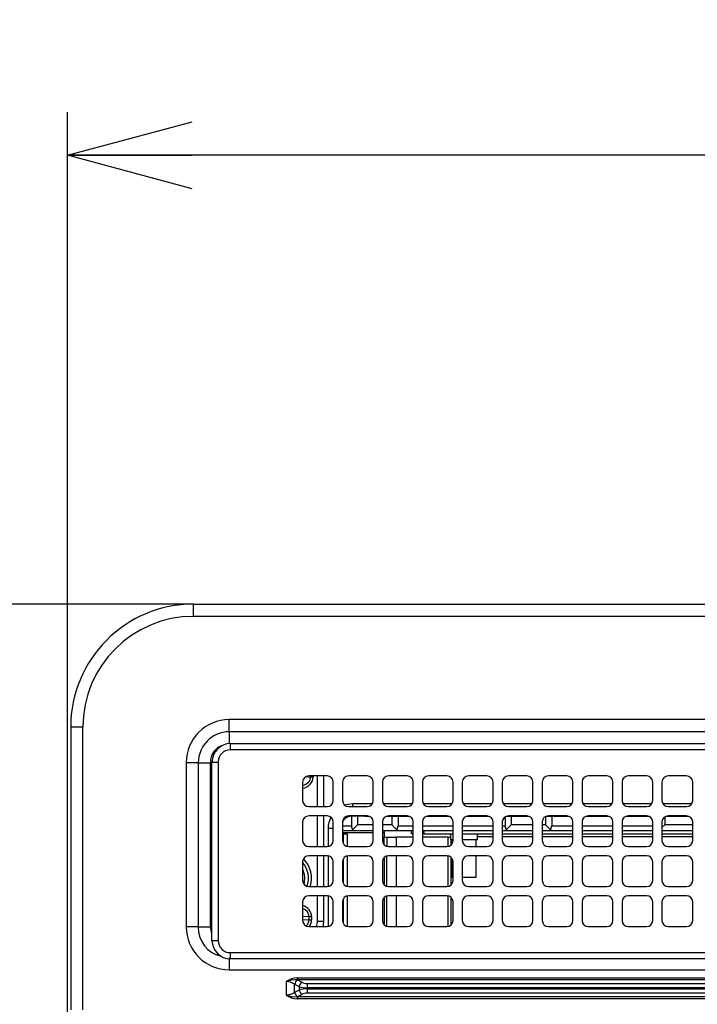
# Model space of a CAD drawing. Extents: x 0 to 421, y 10 to 297.
# Drawn here: x 51 to 67, y 174 to 196 of the extents above; entities that cross this region are included whole.
import ezdxf

# ---------------------------------------------------------------- set-up
doc = ezdxf.new("R2010")
doc.units = 0
doc.layers.get('0').update_dxf_attribs({"linetype": 'CONTINUOUS'})
doc.layers.add('1_ALL_DIMS', color=2, linetype='CONTINUOUS')
doc.layers.add('DEFAULT_1', color=7, linetype='CONTINUOUS')
doc.styles.add('SLDTEXTSTYLE1', font='MSGOTHIC.TTC')
doc.dimstyles.new('SLDDIMSTYLE2', dxfattribs={"dimtxt": 2.5, "dimasz": 2.9, "dimexe": 0, "dimexo": 0.0625, "dimtad": 3, "dimdec": 0, "dimlfac": 7, "dimrnd": 1e-09, "dimzin": 12, "dimtxsty": 'SLDTEXTSTYLE1', "dimblk1": 'OPEN30', "dimblk2": 'OPEN30', "dimsah": 1, "dimcen": 0.09, "dimazin": 3, "dimtfac": 1, "dimtofl": 0, "dimtmove": 0, "dimatfit": 3, "dimtolj": 1, "dimtzin": 12})
doc.dimstyles.new('SLDDIMSTYLE3', dxfattribs={"dimtxt": 2.5, "dimasz": 2.9, "dimexe": 0, "dimexo": 0.0625, "dimtad": 3, "dimlfac": 7, "dimrnd": 1e-09, "dimzin": 12, "dimtxsty": 'SLDTEXTSTYLE1', "dimblk1": 'OPEN30', "dimblk2": 'OPEN30', "dimsah": 1, "dimcen": 0.09, "dimazin": 3, "dimtol": 1, "dimtp": 1.5, "dimtm": 1.5, "dimtfac": 1, "dimtdec": 1, "dimtofl": 0, "dimtmove": 0, "dimatfit": 3, "dimtolj": 1})
doc.dimstyles.new('SLDDIMSTYLE4', dxfattribs={"dimtxt": 2.5, "dimasz": 2.9, "dimexe": 0, "dimexo": 0.0625, "dimtad": 3, "dimdec": 1, "dimlfac": 7, "dimrnd": 1e-09, "dimzin": 12, "dimtxsty": 'SLDTEXTSTYLE1', "dimblk1": 'OPEN30', "dimblk2": 'OPEN30', "dimsah": 1, "dimcen": 0.09, "dimazin": 3, "dimtol": 1, "dimtp": 1.5, "dimtm": 1.5, "dimtfac": 1, "dimtdec": 1, "dimtofl": 0, "dimtmove": 0, "dimatfit": 3, "dimtolj": 1})

# ---------------------------------------------------------------- blocks, each defined once
blk = doc.blocks.new('_OPEN30')
at = {"color": 0, "linetype": 'BYBLOCK'}
for p, q in [((-1, 0.267949), (0, 0)), ((0, 0), (-1, -0.267949)), ((0, 0), (-1, 0))]:
    blk.add_line(p, q, dxfattribs=at)
blk = doc.blocks.new('_D')
at = {"layer": '1_ALL_DIMS', "color": 2, "linetype": 'CONTINUOUS'}
for p, q in [((55.434, 182.861), (29.414, 182.861)), ((30.414, 103.026), (30.414, 182.861)), ((81.791, 103.026), (29.414, 103.026))]:
    blk.add_line(p, q, dxfattribs=at)
for centre, start, end in [((28.959, 142.304), 63.4349, 116.5651), ((28.959, 143.758), 243.4349, 296.5651)]:
    blk.add_arc(centre, 3.253, start, end, dxfattribs=at)
at = {"layer": '1_ALL_DIMS', "color": 2, "linetype": 'CONTINUOUS', "xscale": 2.9, "yscale": 2.9}
for p, rotation in [((30.414, 182.861), 90), ((30.414, 103.026), 270)]:
    blk.add_blockref('_OPEN30', p, dxfattribs=dict(at, rotation=rotation))
at = {"layer": '1_ALL_DIMS', "color": 2, "linetype": 'CONTINUOUS', "insert": (27.505, 140.849), "char_height": 2.5, "attachment_point": 1, "rotation": 90, "style": 'SLDTEXTSTYLE1'}
blk.add_mtext('559', dxfattribs=at)
blk = doc.blocks.new('_D_1')
at = {"layer": '1_ALL_DIMS', "color": 2, "linetype": 'CONTINUOUS'}
for p, q in [((52.505, 173.389), (52.505, 194.288)), ((138.219, 173.389), (138.219, 194.288)), ((138.219, 193.288), (52.505, 193.288))]:
    blk.add_line(p, q, dxfattribs=at)
at = {"layer": '1_ALL_DIMS', "color": 2, "linetype": 'CONTINUOUS', "xscale": 2.9, "yscale": 2.9, "rotation": 180}
blk.add_blockref('_OPEN30', (52.505, 193.288, 21.87), dxfattribs=at)
at = {"layer": '1_ALL_DIMS', "color": 2, "linetype": 'CONTINUOUS', "xscale": 2.9, "yscale": 2.9}
blk.add_blockref('_OPEN30', (138.219, 193.288, 21.87), dxfattribs=at)
at = {"layer": '1_ALL_DIMS', "color": 2, "linetype": 'CONTINUOUS', "char_height": 2.5, "attachment_point": 1, "style": 'SLDTEXTSTYLE1'}
for s, insert in [(' ±1.5', (91.906, 196.197)), ('600', (87.541, 196.197))]:
    blk.add_mtext(s, dxfattribs=dict(at, insert=insert))
blk = doc.blocks.new('_D_2')
at = {"layer": '1_ALL_DIMS', "color": 2, "linetype": 'CONTINUOUS'}
for p, q in [((55.434, 182.861), (34.825, 182.861)), ((35.825, 182.861), (35.825, 110.52)), ((55.434, 110.52), (34.825, 110.52))]:
    blk.add_line(p, q, dxfattribs=at)
at = {"layer": '1_ALL_DIMS', "color": 2, "linetype": 'CONTINUOUS', "xscale": 2.9, "yscale": 2.9}
for p, rotation in [((35.825, 182.861, 21.87), 90), ((35.825, 110.52, 21.87), 270)]:
    blk.add_blockref('_OPEN30', p, dxfattribs=dict(at, rotation=rotation))
at = {"layer": '1_ALL_DIMS', "color": 2, "linetype": 'CONTINUOUS', "char_height": 2.5, "attachment_point": 1, "rotation": 90, "style": 'SLDTEXTSTYLE1'}
for s, insert in [(' ±1.5', (32.916, 145.74)), ('506.4', (32.916, 138.466))]:
    blk.add_mtext(s, dxfattribs=dict(at, insert=insert))

msp = doc.modelspace()

# ---------------------------------------------------------------- linework, layer by layer
at = {"layer": 'DEFAULT_1'}
for p, q in [((55.4335, 182.5751), (55.4335, 182.8608)), ((55.4335, 182.8608), (135.2907, 182.8608)), ((135.2907, 182.5751), (55.4335, 182.5751)), ((56.2621, 179.8926), (56.2621, 180.1751)), ((95.3621, 180.1751), (56.2621, 180.1751)), ((52.8621, 180.0037), (52.5764, 180.0037)), ((52.5764, 180.0037), (52.5764, 173.4322)), ((52.8621, 173.4322), (52.8621, 180.0037)), ((95.3621, 179.8926), (56.2621, 179.8926)), ((56.2621, 179.8926), (56.2621, 179.6101)), ((56.2907, 179.4751), (56.2907, 179.6179)), ((56.2907, 179.6179), (94.7192, 179.6179)), ((94.7192, 179.4751), (56.2907, 179.4751)), ((55.2621, 179.1751), (55.2621, 175.3608)), ((55.5446, 179.1751), (55.2621, 179.1751)), ((55.5446, 179.1751), (55.5446, 175.3608)), ((55.5446, 179.1751), (55.8271, 179.1751)), ((55.8271, 175.3608), (55.8271, 179.1751)), ((55.8621, 175.0465), (55.8621, 179.1894)), ((55.8621, 179.1894), (56.0049, 179.1894)), ((56.0049, 179.1894), (56.0049, 175.0465)), ((57.9692, 178.7251), (57.9692, 178.2965)), ((58.0428, 178.85), (58.1554, 178.8418)), ((58.5407, 178.8679), (58.1121, 178.8679)), ((58.1554, 178.8418), (58.1554, 178.8679)), ((58.2134, 178.8418), (58.1554, 178.8418)), ((58.2134, 178.8679), (58.2134, 178.8418)), ((58.3142, 178.1537), (58.3142, 178.8679)), ((58.4569, 178.8679), (58.4569, 178.1537)), ((58.4621, 178.4822), (58.4621, 178.8679)), ((58.6835, 178.2965), (58.6835, 178.7251)), ((58.8978, 178.7251), (58.8978, 178.2965)), ((59.4692, 178.8679), (59.0407, 178.8679)), ((59.6121, 178.2965), (59.6121, 178.7251)), ((59.8264, 178.7251), (59.8264, 178.2965)), ((60.3978, 178.8679), (59.9692, 178.8679)), ((60.5407, 178.2965), (60.5407, 178.7251)), ((60.7549, 178.7251), (60.7549, 178.2965)), ((61.3264, 178.8679), (60.8978, 178.8679)), ((61.4692, 178.2965), (61.4692, 178.7251)), ((61.6835, 178.7251), (61.6835, 178.2965)), ((62.2549, 178.8679), (61.8264, 178.8679)), ((62.3978, 178.2965), (62.3978, 178.7251)), ((62.6121, 178.7251), (62.6121, 178.2965)), ((63.1835, 178.8679), (62.7549, 178.8679)), ((63.3264, 178.2965), (63.3264, 178.7251)), ((63.5407, 178.7251), (63.5407, 178.2965)), ((64.1121, 178.8679), (63.6835, 178.8679)), ((64.2549, 178.2965), (64.2549, 178.7251)), ((64.4692, 178.7251), (64.4692, 178.2965)), ((65.0407, 178.8679), (64.6121, 178.8679)), ((65.1835, 178.2965), (65.1835, 178.7251)), ((65.3978, 178.7251), (65.3978, 178.2965)), ((65.9692, 178.8679), (65.5407, 178.8679)), ((66.1121, 178.2965), (66.1121, 178.7251)), ((66.3264, 178.7251), (66.3264, 178.2965)), ((66.8978, 178.8679), (66.4692, 178.8679)), ((67.0407, 178.2965), (67.0407, 178.7251)), ((58.4621, 178.4822), (58.4618, 178.4822)), ((58.4618, 178.1537), (58.4618, 178.4822)), ((58.1121, 178.1537), (58.5407, 178.1537)), ((59.0407, 178.1537), (59.4692, 178.1537)), ((59.5885, 178.2179), (59.1335, 178.2179)), ((59.1335, 178.1537), (59.1335, 178.2179)), ((60.5171, 178.2179), (59.8499, 178.2179)), ((59.9692, 178.1537), (60.3978, 178.1537)), ((61.4457, 178.2179), (60.7785, 178.2179)), ((60.8978, 178.1537), (61.3264, 178.1537)), ((62.3743, 178.2179), (61.7071, 178.2179)), ((61.8264, 178.1537), (62.2549, 178.1537)), ((63.3028, 178.2179), (62.6356, 178.2179)), ((62.7549, 178.1537), (63.1835, 178.1537)), ((64.2314, 178.2179), (63.5642, 178.2179)), ((63.6835, 178.1537), (64.1121, 178.1537)), ((65.16, 178.2179), (64.4928, 178.2179)), ((64.6121, 178.1537), (65.0407, 178.1537)), ((66.0885, 178.2179), (65.4214, 178.2179)), ((65.5407, 178.1537), (65.9692, 178.1537)), ((67.0171, 178.2179), (66.3499, 178.2179)), ((66.4692, 178.1537), (66.8978, 178.1537)), ((57.9692, 177.7965), (57.9692, 177.3679)), ((58.5407, 177.9394), (58.1121, 177.9394)), ((58.3142, 177.2251), (58.3142, 177.9394)), ((58.4569, 177.9394), (58.4569, 177.2251)), ((58.4618, 177.5537), (58.4618, 177.9394)), ((58.6835, 177.3679), (58.6835, 177.7965)), ((58.8978, 177.7965), (58.8978, 177.3679)), ((59.4692, 177.9394), (59.0407, 177.9394)), ((59.106, 177.9309), (59.106, 177.7037)), ((59.1335, 177.9322), (59.1335, 177.9394)), ((59.4192, 177.9322), (59.1335, 177.9322)), ((59.2488, 177.9322), (59.2488, 177.7322)), ((59.4192, 177.9322), (59.5138, 177.9322)), ((59.6121, 177.3679), (59.6121, 177.7965)), ((59.8264, 177.7965), (59.8264, 177.3679)), ((59.9246, 177.9322), (60.4424, 177.9322)), ((60.3978, 177.9394), (59.9692, 177.9394)), ((60.0468, 177.9322), (60.0468, 177.7322)), ((60.1896, 177.9322), (60.1896, 177.7037)), ((60.5407, 177.3679), (60.5407, 177.7965)), ((60.7549, 177.7965), (60.7549, 177.3679)), ((60.8532, 177.9322), (61.371, 177.9322)), ((61.3264, 177.9394), (60.8978, 177.9394)), ((61.4692, 177.3679), (61.4692, 177.7965)), ((61.6835, 177.7965), (61.6835, 177.3679)), ((61.7818, 177.9322), (62.2996, 177.9322)), ((62.2549, 177.9394), (61.8264, 177.9394)), ((62.3978, 177.3679), (62.3978, 177.7965)), ((62.6121, 177.7965), (62.6121, 177.3679)), ((62.6774, 177.9165), (62.6774, 177.7037)), ((62.7103, 177.9322), (63.2281, 177.9322)), ((63.1835, 177.9394), (62.7549, 177.9394)), ((62.8202, 177.9322), (62.8202, 177.7322)), ((63.3264, 177.3679), (63.3264, 177.7965)), ((63.5407, 177.7965), (63.5407, 177.3679)), ((63.6182, 177.9236), (63.6182, 177.7322)), ((63.6389, 177.9322), (64.1567, 177.9322)), ((64.1121, 177.9394), (63.6835, 177.9394)), ((63.7611, 177.9322), (63.7611, 177.7037)), ((64.2549, 177.3679), (64.2549, 177.7965)), ((64.4692, 177.7965), (64.4692, 177.3679)), ((64.5675, 177.9322), (65.0853, 177.9322)), ((65.0407, 177.9394), (64.6121, 177.9394)), ((65.1835, 177.3679), (65.1835, 177.7965)), ((65.3978, 177.7965), (65.3978, 177.3679)), ((65.4961, 177.9322), (66.0138, 177.9322)), ((65.9692, 177.9394), (65.5407, 177.9394)), ((66.1121, 177.3679), (66.1121, 177.7965)), ((66.3264, 177.7965), (66.3264, 177.3679)), ((66.3917, 177.9165), (66.3917, 177.7322)), ((66.4246, 177.9322), (66.9424, 177.9322)), ((66.8978, 177.9394), (66.4692, 177.9394)), ((67.0407, 177.3679), (67.0407, 177.7965)), ((58.4618, 177.5537), (58.4621, 177.5537)), ((58.4621, 177.2251), (58.4621, 177.5537)), ((58.5621, 177.6465), (58.5621, 177.2267)), ((58.6835, 177.6465), (58.5621, 177.6465)), ((58.8978, 177.7037), (59.106, 177.7037)), ((59.106, 177.5894), (58.8978, 177.5894)), ((59.6121, 177.5465), (58.8978, 177.5465)), ((59.1394, 177.6228), (59.106, 177.5894)), ((59.6121, 177.5894), (59.106, 177.5894)), ((59.2488, 177.7322), (59.1394, 177.6228)), ((59.6121, 177.7322), (59.2488, 177.7322)), ((60.0468, 177.7322), (59.8264, 177.7322)), ((60.1896, 177.5894), (59.8264, 177.5894)), ((59.8621, 177.5465), (59.8264, 177.5465)), ((59.8621, 177.5894), (59.8621, 177.5465)), ((59.8621, 177.5465), (59.8621, 177.4465)), ((60.1562, 177.6228), (60.0468, 177.7322)), ((60.1896, 177.5894), (60.1562, 177.6228)), ((60.1896, 177.7037), (60.5407, 177.7037)), ((60.5407, 177.5894), (60.1896, 177.5894)), ((60.5049, 177.5251), (60.5049, 177.5894)), ((60.7549, 177.7037), (61.4692, 177.7037)), ((61.4692, 177.5894), (60.7549, 177.5894)), ((60.7907, 177.5894), (60.7907, 177.5251)), ((61.6835, 177.7037), (62.3978, 177.7037)), ((62.3978, 177.5894), (61.6835, 177.5894)), ((62.6121, 177.7037), (62.6774, 177.7037)), ((62.6774, 177.5894), (62.6121, 177.5894)), ((62.7109, 177.6228), (62.6774, 177.5894)), ((63.3264, 177.5894), (62.6774, 177.5894)), ((62.8202, 177.7322), (62.7109, 177.6228)), ((63.3264, 177.7322), (62.8202, 177.7322)), ((63.6182, 177.7322), (63.5407, 177.7322)), ((63.7611, 177.5894), (63.5407, 177.5894)), ((63.7276, 177.6228), (63.6182, 177.7322)), ((63.7611, 177.5894), (63.7276, 177.6228)), ((63.7611, 177.7037), (64.2549, 177.7037)), ((64.2549, 177.5894), (63.7611, 177.5894)), ((64.4692, 177.7037), (65.1835, 177.7037)), ((65.1835, 177.5894), (64.4692, 177.5894)), ((65.3978, 177.7037), (66.1121, 177.7037)), ((66.1121, 177.5894), (65.3978, 177.5894)), ((66.3917, 177.7322), (66.3264, 177.6669)), ((67.0407, 177.5894), (66.3264, 177.5894)), ((67.0407, 177.7322), (66.3917, 177.7322)), ((58.8978, 177.5179), (58.9192, 177.5179)), ((58.9192, 177.5179), (59.0049, 177.5179)), ((58.9192, 177.2927), (58.9192, 177.5179)), ((59.0049, 177.5179), (59.0049, 177.2296)), ((59.8621, 177.4465), (59.9264, 177.4465)), ((59.8621, 177.2734), (59.8621, 177.4465)), ((59.9264, 177.4465), (59.9264, 177.2317)), ((59.9264, 177.4465), (60.1478, 177.4465)), ((60.5407, 177.4465), (60.1478, 177.4465)), ((60.1478, 177.4465), (60.1478, 177.2251)), ((60.5407, 177.5251), (60.5049, 177.5251)), ((60.7907, 177.5251), (60.7549, 177.5251)), ((61.3549, 177.4465), (60.7549, 177.4465)), ((60.7907, 177.5251), (61.4692, 177.5251)), ((61.3549, 177.4465), (61.4049, 177.4465)), ((61.3549, 177.228), (61.3549, 177.4465)), ((61.4049, 177.5251), (61.4049, 177.3822)), ((61.4692, 177.3822), (61.4049, 177.3822)), ((61.4264, 177.2659), (61.4264, 177.3822)), ((61.4335, 177.3822), (61.4335, 177.2734)), ((61.6835, 177.5251), (62.3978, 177.5251)), ((61.7192, 177.3822), (61.6835, 177.3822)), ((62.0335, 177.3822), (61.7192, 177.3822)), ((62.0049, 177.2251), (62.0049, 177.3822)), ((62.0335, 177.3822), (62.0335, 177.5251)), ((62.3978, 177.4537), (62.0335, 177.4537)), ((62.6121, 177.5251), (63.3264, 177.5251)), ((63.3264, 177.4537), (62.6121, 177.4537)), ((63.5407, 177.5251), (64.2549, 177.5251)), ((64.2549, 177.4537), (63.5407, 177.4537)), ((64.4692, 177.5251), (65.1835, 177.5251)), ((65.1835, 177.4537), (64.4692, 177.4537)), ((65.3978, 177.5251), (66.1121, 177.5251)), ((66.1121, 177.4537), (65.3978, 177.4537)), ((66.3264, 177.5251), (67.0407, 177.5251)), ((67.0407, 177.4537), (66.3264, 177.4537)), ((58.1121, 177.2251), (58.5407, 177.2251)), ((59.0407, 177.2251), (59.4692, 177.2251)), ((59.9692, 177.2251), (60.3978, 177.2251)), ((60.8978, 177.2251), (61.3264, 177.2251)), ((61.8264, 177.2251), (62.2549, 177.2251)), ((62.7549, 177.2251), (63.1835, 177.2251)), ((63.6835, 177.2251), (64.1121, 177.2251)), ((64.6121, 177.2251), (65.0407, 177.2251)), ((65.5407, 177.2251), (65.9692, 177.2251)), ((66.4692, 177.2251), (66.8978, 177.2251)), ((57.9692, 176.8679), (57.9692, 176.4394)), ((58.5407, 177.0108), (58.1121, 177.0108)), ((58.3142, 176.2965), (58.3142, 177.0108)), ((58.4569, 177.0108), (58.4569, 176.2965)), ((58.4621, 176.2965), (58.4621, 177.0108)), ((58.5621, 177.0092), (58.5621, 176.2981)), ((58.6835, 176.4394), (58.6835, 176.8679)), ((58.8978, 176.8679), (58.8978, 176.4394)), ((58.9192, 176.3641), (58.9192, 176.9432)), ((59.0049, 177.0063), (59.0049, 176.301)), ((59.4692, 177.0108), (59.0407, 177.0108)), ((59.6121, 176.4394), (59.6121, 176.8679)), ((59.8264, 176.8679), (59.8264, 176.4394)), ((59.8621, 176.9624), (59.8621, 176.3449)), ((59.9264, 176.3031), (59.9264, 177.0042)), ((60.3978, 177.0108), (59.9692, 177.0108)), ((60.1478, 177.0108), (60.1478, 176.2965)), ((60.5407, 176.4394), (60.5407, 176.8679)), ((60.7549, 176.8679), (60.7549, 176.4394)), ((61.3264, 177.0108), (60.8978, 177.0108)), ((61.3549, 176.2994), (61.3549, 177.0079)), ((61.4264, 176.3373), (61.4264, 176.97)), ((61.4335, 176.9624), (61.4335, 176.5179)), ((61.4692, 176.4394), (61.4692, 176.8679)), ((61.6835, 176.8679), (61.6835, 176.4394)), ((62.2549, 177.0108), (61.8264, 177.0108)), ((62.0049, 176.5179), (62.0049, 177.0108)), ((62.3978, 176.4394), (62.3978, 176.8679)), ((62.6121, 176.8679), (62.6121, 176.4394)), ((63.1835, 177.0108), (62.7549, 177.0108)), ((63.3264, 176.4394), (63.3264, 176.8679)), ((63.5407, 176.8679), (63.5407, 176.4394)), ((64.1121, 177.0108), (63.6835, 177.0108)), ((64.2549, 176.4394), (64.2549, 176.8679)), ((64.4692, 176.8679), (64.4692, 176.4394)), ((65.0407, 177.0108), (64.6121, 177.0108)), ((65.1835, 176.4394), (65.1835, 176.8679)), ((65.3978, 176.8679), (65.3978, 176.4394)), ((65.9692, 177.0108), (65.5407, 177.0108)), ((66.1121, 176.4394), (66.1121, 176.8679)), ((66.3264, 176.8679), (66.3264, 176.4394)), ((66.8978, 177.0108), (66.4692, 177.0108)), ((67.0407, 176.4394), (67.0407, 176.8679)), ((61.4335, 176.5179), (61.4692, 176.5179)), ((61.6835, 176.5179), (61.7192, 176.5179)), ((61.7192, 176.5179), (62.0049, 176.5179)), ((58.1121, 176.2965), (58.5407, 176.2965)), ((59.0407, 176.2965), (59.4692, 176.2965)), ((59.9692, 176.2965), (60.3978, 176.2965)), ((60.8978, 176.2965), (61.3264, 176.2965)), ((61.8264, 176.2965), (62.2549, 176.2965)), ((62.7549, 176.2965), (63.1835, 176.2965)), ((63.6835, 176.2965), (64.1121, 176.2965)), ((64.6121, 176.2965), (65.0407, 176.2965)), ((65.5407, 176.2965), (65.9692, 176.2965)), ((66.4692, 176.2965), (66.8978, 176.2965)), ((58.5407, 176.0822), (58.1121, 176.0822)), ((58.3142, 175.4894), (58.3142, 176.0822)), ((58.4569, 176.0822), (58.4569, 175.4894)), ((58.4621, 175.4894), (58.4621, 176.0822)), ((58.5621, 176.0806), (58.5621, 175.3696)), ((58.9192, 175.4355), (58.9192, 176.0146)), ((59.0049, 176.0777), (59.0049, 175.3725)), ((59.4692, 176.0822), (59.0407, 176.0822)), ((59.8621, 176.0339), (59.8621, 175.4163)), ((59.9264, 175.3745), (59.9264, 176.0756)), ((60.3978, 176.0822), (59.9692, 176.0822)), ((60.1478, 176.0822), (60.1478, 175.3679)), ((61.3264, 176.0822), (60.8978, 176.0822)), ((61.3549, 175.3708), (61.3549, 176.0793)), ((61.4264, 175.4088), (61.4264, 176.0414)), ((62.2549, 176.0822), (61.8264, 176.0822)), ((63.1835, 176.0822), (62.7549, 176.0822)), ((64.1121, 176.0822), (63.6835, 176.0822)), ((65.0407, 176.0822), (64.6121, 176.0822)), ((65.9692, 176.0822), (65.5407, 176.0822)), ((66.8978, 176.0822), (66.4692, 176.0822)), ((57.9692, 175.9394), (57.9692, 175.5108)), ((58.6835, 175.5108), (58.6835, 175.9394)), ((58.8978, 175.9394), (58.8978, 175.5108)), ((59.6121, 175.5108), (59.6121, 175.9394)), ((59.8264, 175.9394), (59.8264, 175.5108)), ((60.5407, 175.5108), (60.5407, 175.9394)), ((60.7549, 175.9394), (60.7549, 175.5108)), ((61.4692, 175.5108), (61.4692, 175.9394)), ((61.6835, 175.9394), (61.6835, 175.5108)), ((62.3978, 175.5108), (62.3978, 175.9394)), ((62.6121, 175.9394), (62.6121, 175.5108)), ((63.3264, 175.5108), (63.3264, 175.9394)), ((63.5407, 175.9394), (63.5407, 175.5108)), ((64.2549, 175.5108), (64.2549, 175.9394)), ((64.4692, 175.9394), (64.4692, 175.5108)), ((65.1835, 175.5108), (65.1835, 175.9394)), ((65.3978, 175.9394), (65.3978, 175.5108)), ((66.1121, 175.5108), (66.1121, 175.9394)), ((66.3264, 175.9394), (66.3264, 175.5108)), ((67.0407, 175.5108), (67.0407, 175.9394)), ((58.1197, 175.6012), (57.9692, 175.5903)), ((57.9692, 175.5313), (58.1197, 175.5204)), ((58.1197, 175.5204), (58.1197, 175.6012)), ((58.1197, 175.6012), (58.1776, 175.6012)), ((58.1197, 175.5204), (58.1776, 175.5204)), ((58.1776, 175.6012), (58.1776, 175.5204)), ((58.3142, 175.4894), (58.4569, 175.4894)), ((58.4569, 175.4894), (58.4621, 175.4894)), ((55.5446, 175.3608), (55.2621, 175.3608)), ((55.5446, 175.3608), (55.8271, 175.3608)), ((58.1121, 175.3679), (58.5407, 175.3679)), ((59.0407, 175.3679), (59.4692, 175.3679)), ((59.9692, 175.3679), (60.3978, 175.3679)), ((60.8978, 175.3679), (61.3264, 175.3679)), ((61.8264, 175.3679), (62.2549, 175.3679)), ((62.7549, 175.3679), (63.1835, 175.3679)), ((63.6835, 175.3679), (64.1121, 175.3679)), ((64.6121, 175.3679), (65.0407, 175.3679)), ((65.5407, 175.3679), (65.9692, 175.3679)), ((66.4692, 175.3679), (66.8978, 175.3679)), ((55.8621, 175.0465), (56.0049, 175.0465)), ((56.2621, 174.6433), (56.2621, 174.3608)), ((56.2907, 174.7608), (94.7192, 174.7608)), ((56.2907, 174.6179), (56.2907, 174.7608)), ((94.7192, 174.6179), (56.2907, 174.6179)), ((56.2621, 174.3608), (95.3621, 174.3608)), ((57.8426, 174.176), (57.8434, 174.1264)), ((57.8499, 174.1761), (57.8499, 174.1256)), ((57.8499, 174.1761), (132.8743, 174.1761)), ((57.9498, 174.0757), (57.8499, 174.1256)), ((132.8743, 174.1256), (57.8499, 174.1256)), ((57.5895, 174.0873), (57.5895, 173.7771)), ((57.7812, 174.027), (57.8859, 173.9746)), ((57.7812, 173.8374), (57.7812, 174.027)), ((57.8859, 173.8898), (57.7812, 173.8374)), ((57.8859, 173.9746), (57.8859, 173.8898)), ((58.0775, 174.0455), (58.0775, 173.9445)), ((58.0775, 174.0455), (132.6466, 174.0455)), ((58.0775, 173.92), (58.0775, 173.9445)), ((132.6466, 173.9445), (58.0775, 173.9445)), ((58.0775, 173.92), (58.0775, 173.819)), ((58.0775, 173.92), (132.6466, 173.92)), ((57.8434, 173.7381), (57.8426, 173.6884)), ((57.8499, 173.7389), (57.9498, 173.7888)), ((57.8499, 173.7389), (132.8743, 173.7389)), ((57.8499, 173.7389), (57.8499, 173.6883)), ((132.8743, 173.6883), (57.8499, 173.6883)), ((132.6466, 173.819), (58.0775, 173.819))]:
    msp.add_line(p, q, dxfattribs=at)
at = {"layer": 'DEFAULT_1', "flags": 128}
for points in [[(59.1335, 178.2179), (59.022, 178.207), (58.9487, 178.1872)], [(58.4569, 175.4894), (58.4488, 175.4068), (58.4391, 175.3679)], [(58.4445, 175.3679), (58.4539, 175.4058), (58.4621, 175.4894)], [(55.8621, 175.1914), (55.8602, 175.1943), (55.8271, 175.3608)]]:
    msp.add_lwpolyline(points, dxfattribs=at)
at = {"layer": 'DEFAULT_1'}
for centre, radius, start, end in [((55.4335, 180.0037), 2.8571, 90, 180), ((55.4335, 180.0037), 2.5714, 90, 180), ((56.2621, 179.1751), 1, 90, 180), ((56.2621, 179.1751), 0.7175, 90, 180), ((56.2907, 179.1894), 0.4286, 90, 180), ((56.2261, 179.1961), 0.3996, 104.36553, 183.01685), ((56.2907, 179.1894), 0.2857, 90, 180), ((58.1121, 178.7251), 0.1429, 90, 180), ((58.5407, 178.7251), 0.1429, 0, 90), ((59.0407, 178.7251), 0.1429, 90, 180), ((59.4692, 178.7251), 0.1429, 0, 90), ((59.9692, 178.7251), 0.1429, 90, 180), ((60.3978, 178.7251), 0.1429, 0, 90), ((60.8978, 178.7251), 0.1429, 90, 180), ((61.3264, 178.7251), 0.1429, 0, 90), ((61.8264, 178.7251), 0.1429, 90, 180), ((62.2549, 178.7251), 0.1429, 0, 90), ((62.7549, 178.7251), 0.1429, 90, 180), ((63.1835, 178.7251), 0.1429, 0, 90), ((63.6835, 178.7251), 0.1429, 90, 180), ((64.1121, 178.7251), 0.1429, 0, 90), ((64.6121, 178.7251), 0.1429, 90, 180), ((65.0407, 178.7251), 0.1429, 0, 90), ((65.5407, 178.7251), 0.1429, 90, 180), ((65.9692, 178.7251), 0.1429, 0, 90), ((66.4692, 178.7251), 0.1429, 90, 180), ((66.8978, 178.7251), 0.1429, 0, 90), ((58.1121, 178.2965), 0.1429, 180, 270), ((58.5407, 178.2965), 0.1429, 270, 0), ((59.0407, 178.2965), 0.1429, 180, 270), ((59.4692, 178.2965), 0.1429, 270, 0), ((59.9692, 178.2965), 0.1429, 180, 270), ((60.3978, 178.2965), 0.1429, 270, 0), ((60.8978, 178.2965), 0.1429, 180, 270), ((61.3264, 178.2965), 0.1429, 270, 0), ((61.8264, 178.2965), 0.1429, 180, 270), ((62.2549, 178.2965), 0.1429, 270, 0), ((62.7549, 178.2965), 0.1429, 180, 270), ((63.1835, 178.2965), 0.1429, 270, 0), ((63.6835, 178.2965), 0.1429, 180, 270), ((64.1121, 178.2965), 0.1429, 270, 0), ((64.6121, 178.2965), 0.1429, 180, 270), ((65.0407, 178.2965), 0.1429, 270, 0), ((65.5407, 178.2965), 0.1429, 180, 270), ((65.9692, 178.2965), 0.1429, 270, 0), ((66.4692, 178.2965), 0.1429, 180, 270), ((66.8978, 178.2965), 0.1429, 270, 0), ((58.1121, 177.7965), 0.1429, 90, 180), ((58.5407, 177.7965), 0.1429, 0, 90), ((59.1335, 177.6465), 0.5714, 152.48221, 180), ((59.0407, 177.7965), 0.1429, 90, 180), ((59.1335, 177.6465), 0.2857, 90, 145.40293), ((59.4692, 177.7965), 0.1429, 0, 90), ((59.9692, 177.7965), 0.1429, 90, 180), ((60.3978, 177.7965), 0.1429, 0, 90), ((60.8978, 177.7965), 0.1429, 90, 180), ((61.3264, 177.7965), 0.1429, 0, 90), ((61.8264, 177.7965), 0.1429, 90, 180), ((62.2549, 177.7965), 0.1429, 0, 90), ((62.7549, 177.7965), 0.1429, 90, 180), ((63.1835, 177.7965), 0.1429, 0, 90), ((63.6835, 177.7965), 0.1429, 90, 180), ((64.1121, 177.7965), 0.1429, 0, 90), ((64.6121, 177.7965), 0.1429, 90, 180), ((65.0407, 177.7965), 0.1429, 0, 90), ((65.5407, 177.7965), 0.1429, 90, 180), ((65.9692, 177.7965), 0.1429, 0, 90), ((66.4692, 177.7965), 0.1429, 90, 180), ((66.8978, 177.7965), 0.1429, 0, 90), ((59.2202, 177.7037), 0.1143, 180, 225), ((60.0754, 177.7037), 0.1143, 315, 0), ((62.7917, 177.7037), 0.1143, 180, 225), ((63.6468, 177.7037), 0.1143, 315, 0), ((58.1121, 177.3679), 0.1429, 180, 270), ((58.5407, 177.3679), 0.1429, 270, 0), ((59.0407, 177.3679), 0.1429, 180, 270), ((59.4692, 177.3679), 0.1429, 270, 0), ((59.9692, 177.3679), 0.1429, 180, 270), ((60.3978, 177.3679), 0.1429, 270, 0), ((60.8978, 177.3679), 0.1429, 180, 270), ((61.3264, 177.3679), 0.1429, 270, 0), ((61.8264, 177.3679), 0.1429, 180, 270), ((62.2549, 177.3679), 0.1429, 270, 0), ((62.7549, 177.3679), 0.1429, 180, 270), ((63.1835, 177.3679), 0.1429, 270, 0), ((63.6835, 177.3679), 0.1429, 180, 270), ((64.1121, 177.3679), 0.1429, 270, 0), ((64.6121, 177.3679), 0.1429, 180, 270), ((65.0407, 177.3679), 0.1429, 270, 0), ((65.5407, 177.3679), 0.1429, 180, 270), ((65.9692, 177.3679), 0.1429, 270, 0), ((66.4692, 177.3679), 0.1429, 180, 270), ((66.8978, 177.3679), 0.1429, 270, 0), ((58.1121, 176.8679), 0.1429, 90, 180), ((57.5335, 176.4894), 0.5714, 340.84569, 40.31491), ((57.5335, 176.4894), 0.6429, 342.5424, 44.76318), ((58.5407, 176.8679), 0.1429, 0, 90), ((59.0407, 176.8679), 0.1429, 90, 180), ((59.4692, 176.8679), 0.1429, 0, 90), ((59.9692, 176.8679), 0.1429, 90, 180), ((60.3978, 176.8679), 0.1429, 0, 90), ((60.8978, 176.8679), 0.1429, 90, 180), ((61.3264, 176.8679), 0.1429, 0, 90), ((61.8264, 176.8679), 0.1429, 90, 180), ((62.2549, 176.8679), 0.1429, 0, 90), ((62.7549, 176.8679), 0.1429, 90, 180), ((63.1835, 176.8679), 0.1429, 0, 90), ((63.6835, 176.8679), 0.1429, 90, 180), ((64.1121, 176.8679), 0.1429, 0, 90), ((64.6121, 176.8679), 0.1429, 90, 180), ((65.0407, 176.8679), 0.1429, 0, 90), ((65.5407, 176.8679), 0.1429, 90, 180), ((65.9692, 176.8679), 0.1429, 0, 90), ((66.4692, 176.8679), 0.1429, 90, 180), ((66.8978, 176.8679), 0.1429, 0, 90), ((57.5335, 176.4894), 0.4857, 343.53261, 26.22588), ((58.1121, 176.4394), 0.1429, 180, 270), ((58.5407, 176.4394), 0.1429, 270, 0), ((59.0407, 176.4394), 0.1429, 180, 270), ((59.4692, 176.4394), 0.1429, 270, 0), ((59.9692, 176.4394), 0.1429, 180, 270), ((60.3978, 176.4394), 0.1429, 270, 0), ((60.8978, 176.4394), 0.1429, 180, 270), ((61.3264, 176.4394), 0.1429, 270, 0), ((61.8264, 176.4394), 0.1429, 180, 270), ((62.2549, 176.4394), 0.1429, 270, 0), ((62.7549, 176.4394), 0.1429, 180, 270), ((63.1835, 176.4394), 0.1429, 270, 0), ((63.6835, 176.4394), 0.1429, 180, 270), ((64.1121, 176.4394), 0.1429, 270, 0), ((64.6121, 176.4394), 0.1429, 180, 270), ((65.0407, 176.4394), 0.1429, 270, 0), ((65.5407, 176.4394), 0.1429, 180, 270), ((65.9692, 176.4394), 0.1429, 270, 0), ((66.4692, 176.4394), 0.1429, 180, 270), ((66.8978, 176.4394), 0.1429, 270, 0), ((58.1121, 175.9394), 0.1429, 90, 180), ((58.5407, 175.9394), 0.1429, 0, 90), ((59.0407, 175.9394), 0.1429, 90, 180), ((59.4692, 175.9394), 0.1429, 0, 90), ((59.9692, 175.9394), 0.1429, 90, 180), ((60.3978, 175.9394), 0.1429, 0, 90), ((60.8978, 175.9394), 0.1429, 90, 180), ((61.3264, 175.9394), 0.1429, 0, 90), ((61.8264, 175.9394), 0.1429, 90, 180), ((62.2549, 175.9394), 0.1429, 0, 90), ((62.7549, 175.9394), 0.1429, 90, 180), ((63.1835, 175.9394), 0.1429, 0, 90), ((63.6835, 175.9394), 0.1429, 90, 180), ((64.1121, 175.9394), 0.1429, 0, 90), ((64.6121, 175.9394), 0.1429, 90, 180), ((65.0407, 175.9394), 0.1429, 0, 90), ((65.5407, 175.9394), 0.1429, 90, 180), ((65.9692, 175.9394), 0.1429, 0, 90), ((66.4692, 175.9394), 0.1429, 90, 180), ((66.8978, 175.9394), 0.1429, 0, 90), ((58.1121, 175.5108), 0.1429, 180, 270), ((58.0335, 175.4894), 0.2806, 334.36181, 0), ((58.5407, 175.5108), 0.1429, 270, 0), ((59.0407, 175.5108), 0.1429, 180, 270), ((59.4692, 175.5108), 0.1429, 270, 0), ((59.9692, 175.5108), 0.1429, 180, 270), ((60.3978, 175.5108), 0.1429, 270, 0), ((60.8978, 175.5108), 0.1429, 180, 270), ((61.3264, 175.5108), 0.1429, 270, 0), ((61.8264, 175.5108), 0.1429, 180, 270), ((62.2549, 175.5108), 0.1429, 270, 0), ((62.7549, 175.5108), 0.1429, 180, 270), ((63.1835, 175.5108), 0.1429, 270, 0), ((63.6835, 175.5108), 0.1429, 180, 270), ((64.1121, 175.5108), 0.1429, 270, 0), ((64.6121, 175.5108), 0.1429, 180, 270), ((65.0407, 175.5108), 0.1429, 270, 0), ((65.5407, 175.5108), 0.1429, 180, 270), ((65.9692, 175.5108), 0.1429, 270, 0), ((66.4692, 175.5108), 0.1429, 180, 270), ((66.8978, 175.5108), 0.1429, 270, 0), ((56.2621, 175.3608), 1, 180, 270), ((56.2076, 175.3308), 0.6637, 177.41137, 259.31265), ((56.2907, 175.0465), 0.4286, 180, 270), ((56.2907, 175.0465), 0.2857, 180, 270), ((57.8483, 173.7542), 0.4219, 90.78199, 127.84654), ((57.7905, 173.6248), 0.5043, 83.98314, 113.49223), ((58.0722, 173.9138), 0.3123, 137.11242, 158.7531), ((58.1747, 173.8627), 0.3097, 136.56293, 158.814), ((58.1747, 174.0017), 0.3097, 201.186, 223.43707), ((58.0775, 174.3312), 0.2857, 243.43495, 270), ((57.7903, 174.2383), 0.503, 246.46767, 276.05696), ((57.8485, 174.1107), 0.4224, 232.17537, 269.1961), ((58.0722, 173.9506), 0.3123, 201.2469, 222.88758), ((58.0775, 173.5332), 0.2857, 90, 116.56505)]:
    msp.add_arc(centre, radius, start, end, dxfattribs=at)
for centre, major_axis, ratio, start_param, end_param in [((57.8613, 178.8505), (0.2937, -0.0214), 0.7277031, 5.1411115, 6.3421352), ((57.8613, 178.8505), (-0.3515, 0.0256), 0.8108054, 1.9413606, 3.2005425), ((57.8256, 175.5925), (-0.3515, -0.0256), 0.8108054, 3.0826428, 4.2331351), ((57.8256, 175.5925), (0.2937, 0.0214), 0.7277031, 6.2242354, 7.2907449), ((57.8256, 175.5291), (0.2937, -0.0214), 0.7277031, 5.6307554, 6.3421352), ((57.8256, 175.5291), (0.3515, -0.0256), 0.8108054, 5.7742752, 6.3421352), ((58.153, 173.873), (0.4695, -0.2347), 0.4082483, 2.4568735, 2.476804), ((58.153, 173.873), (0.4434, -0.2217), 0.2881753, 2.4568735, 2.476804), ((57.5895, 173.5159), (0, 0.5714), 0.75, 5.8195377, 6.2831853), ((58.0775, 174.2302), (0.4286, 0), 0.6666667, 4.2487414, 4.712389), ((58.0775, 173.6343), (0.4286, 0), 0.6666667, 1.5707963, 2.0344439), ((57.5895, 174.3485), (0, 0.5714), 0.75, 3.1415927, 3.6052403), ((58.153, 173.9914), (-0.4695, -0.2347), 0.4082483, 0.6647886, 0.6847192), ((58.153, 173.9914), (0.4434, 0.2217), 0.2881753, 3.8063813, 3.8263119)]:
    msp.add_ellipse(centre, major_axis=major_axis, ratio=ratio, start_param=start_param, end_param=end_param, dxfattribs=at)

# ---------------------------------------------------------------- dimensions: what is measured, and where the dimension line sits
at = {"layer": '1_ALL_DIMS', "color": 2, "linetype": 'CONTINUOUS'}
dim = msp.add_linear_dim(base=(52.5049, 193.2882), p1=(138.2192, 173.3894), p2=(52.5049, 173.3894), dimstyle='SLDDIMSTYLE3', dxfattribs=at)
dim.commit()
dim.dimension.update_dxf_attribs({"geometry": '_D_1', "text_midpoint": (94.0878, 193.2882), "dimtype": 160})
dim = msp.add_linear_dim(base=(30.4143, 182.8608), p1=(81.7907, 103.0257), p2=(55.4335, 182.8608), angle=90, text='(<>)', dimstyle='SLDDIMSTYLE2', dxfattribs=at)
dim.commit()
dim.dimension.update_dxf_attribs({"geometry": '_D', "text_midpoint": (30.4143, 143.031), "dimtype": 160})
dim = msp.add_linear_dim(base=(35.8254, 110.5199), p1=(55.4335, 182.8608), p2=(55.4335, 110.5199), angle=90, dimstyle='SLDDIMSTYLE4', dxfattribs=at)
dim.commit()
dim.dimension.update_dxf_attribs({"geometry": '_D_2', "text_midpoint": (35.8254, 146.4675), "dimtype": 160})

doc.saveas('drawing.dxf')
